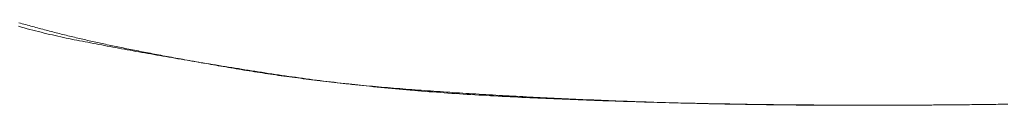
# Model space of a CAD drawing. Units: millimetres. Extents: x -90 to 90, y -137 to 130.
# Drawn here: x 1 to 1, y -26 to -26 of the extents above; entities that cross this region are included whole.
import ezdxf

# ---------------------------------------------------------------- set-up
doc = ezdxf.new("R2010")
doc.units = ezdxf.units.MM
doc.header["$LTSCALE"] = 5.08
doc.layers.add('一般', color=7, linetype='Continuous', lineweight=9)

msp = doc.modelspace()

# ---------------------------------------------------------------- linework, layer by layer
at = {"layer": '一般', "color": 7, "linetype": 'Continuous', "lineweight": 5}
for p, q in [((0.603614, -25.503019), (0.603386, -25.502956)), ((0.603417, -25.50267), (0.603552, -25.502709)), ((0.603552, -25.502709), (0.603688, -25.502747)), ((0.603841, -25.503081), (0.603614, -25.503019)), ((0.603688, -25.502747), (0.603823, -25.502785)), ((0.603823, -25.502785), (0.603958, -25.502823)), ((0.604067, -25.503142), (0.603841, -25.503081)), ((0.603958, -25.502823), (0.604093, -25.502861)), ((0.604293, -25.503202), (0.604067, -25.503142)), ((0.604093, -25.502861), (0.604228, -25.502898)), ((0.604228, -25.502898), (0.604362, -25.502936)), ((0.604362, -25.502936), (0.604497, -25.502973)), ((0.604497, -25.502973), (0.604631, -25.503009)), ((0.604631, -25.503009), (0.604765, -25.503046)), ((0.604765, -25.503046), (0.604899, -25.503082)), ((0.604899, -25.503082), (0.605033, -25.503118)), ((0.605033, -25.503118), (0.605167, -25.503154)), ((0.605167, -25.503154), (0.6053, -25.50319)), ((0.6053, -25.50319), (0.605434, -25.503225)), ((0.604518, -25.503261), (0.604293, -25.503202)), ((0.604742, -25.503318), (0.604518, -25.503261)), ((0.604966, -25.503375), (0.604742, -25.503318)), ((0.605188, -25.50343), (0.604966, -25.503375)), ((0.60541, -25.503485), (0.605188, -25.50343)), ((0.605631, -25.503538), (0.60541, -25.503485)), ((0.605434, -25.503225), (0.605567, -25.503261)), ((0.605567, -25.503261), (0.6057, -25.503296)), ((0.605851, -25.50359), (0.605631, -25.503538)), ((0.6057, -25.503296), (0.605833, -25.50333)), ((0.605833, -25.50333), (0.605966, -25.503365)), ((0.60607, -25.503641), (0.605851, -25.50359)), ((0.605966, -25.503365), (0.606099, -25.503399)), ((0.606289, -25.503692), (0.60607, -25.503641)), ((0.606099, -25.503399), (0.606231, -25.503433)), ((0.606231, -25.503433), (0.606364, -25.503467)), ((0.606507, -25.503741), (0.606289, -25.503692)), ((0.606364, -25.503467), (0.606496, -25.503501)), ((0.606496, -25.503501), (0.606628, -25.503534)), ((0.606723, -25.503789), (0.606507, -25.503741)), ((0.606628, -25.503534), (0.60676, -25.503567)), ((0.60694, -25.503835), (0.606723, -25.503789)), ((0.60676, -25.503567), (0.606892, -25.5036)), ((0.606892, -25.5036), (0.607023, -25.503633)), ((0.607155, -25.503881), (0.60694, -25.503835)), ((0.607023, -25.503633), (0.607155, -25.503665)), ((0.607155, -25.503665), (0.607286, -25.503697)), ((0.60737, -25.503926), (0.607155, -25.503881)), ((0.607286, -25.503697), (0.607418, -25.503729)), ((0.607583, -25.50397), (0.60737, -25.503926)), ((0.607418, -25.503729), (0.607549, -25.503761)), ((0.607549, -25.503761), (0.60768, -25.503793)), ((0.607796, -25.504012), (0.607583, -25.50397)), ((0.60768, -25.503793), (0.60781, -25.503824)), ((0.60781, -25.503824), (0.607941, -25.503855)), ((0.607941, -25.503855), (0.608071, -25.503886)), ((0.608071, -25.503886), (0.608202, -25.503917)), ((0.608202, -25.503917), (0.608332, -25.503947)), ((0.608332, -25.503947), (0.608462, -25.503977)), ((0.608009, -25.504054), (0.607796, -25.504012)), ((0.608223, -25.504096), (0.608009, -25.504054)), ((0.608438, -25.504138), (0.608223, -25.504096)), ((0.608653, -25.50418), (0.608438, -25.504138)), ((0.608462, -25.503977), (0.608592, -25.504007)), ((0.608592, -25.504007), (0.608721, -25.504037)), ((0.60887, -25.504222), (0.608653, -25.50418)), ((0.608721, -25.504037), (0.608851, -25.504067)), ((0.608851, -25.504067), (0.60898, -25.504096)), ((0.609087, -25.504264), (0.60887, -25.504222)), ((0.60898, -25.504096), (0.60911, -25.504125)), ((0.609305, -25.504306), (0.609087, -25.504264)), ((0.60911, -25.504125), (0.609239, -25.504154)), ((0.609239, -25.504154), (0.609368, -25.504183)), ((0.609524, -25.504348), (0.609305, -25.504306)), ((0.609368, -25.504183), (0.609497, -25.504211)), ((0.609497, -25.504211), (0.609625, -25.504239)), ((0.609744, -25.50439), (0.609524, -25.504348)), ((0.609625, -25.504239), (0.609754, -25.504267)), ((0.609964, -25.504432), (0.609744, -25.50439)), ((0.609754, -25.504267), (0.609883, -25.504295)), ((0.609883, -25.504295), (0.610013, -25.504323)), ((0.610186, -25.504474), (0.609964, -25.504432)), ((0.610013, -25.504323), (0.610145, -25.504351)), ((0.610145, -25.504351), (0.610277, -25.504379)), ((0.610408, -25.504516), (0.610186, -25.504474)), ((0.610277, -25.504379), (0.610411, -25.504408)), ((0.610631, -25.504558), (0.610408, -25.504516)), ((0.610411, -25.504408), (0.610546, -25.504436)), ((0.610546, -25.504436), (0.610682, -25.504464)), ((0.610855, -25.504599), (0.610631, -25.504558)), ((0.610682, -25.504464), (0.610819, -25.504493)), ((0.610819, -25.504493), (0.610958, -25.504522)), ((0.61108, -25.504641), (0.610855, -25.504599)), ((0.610958, -25.504522), (0.611097, -25.504551)), ((0.611306, -25.504683), (0.61108, -25.504641)), ((0.611097, -25.504551), (0.611238, -25.50458)), ((0.611238, -25.50458), (0.61138, -25.504609)), ((0.611532, -25.504725), (0.611306, -25.504683)), ((0.61138, -25.504609), (0.611523, -25.504638)), ((0.611523, -25.504638), (0.611668, -25.504667)), ((0.61176, -25.504767), (0.611532, -25.504725)), ((0.611668, -25.504667), (0.611813, -25.504697)), ((0.611813, -25.504697), (0.61196, -25.504726)), ((0.61196, -25.504726), (0.612108, -25.504756)), ((0.611988, -25.504808), (0.61176, -25.504767)), ((0.612217, -25.50485), (0.611988, -25.504808)), ((0.612108, -25.504756), (0.612257, -25.504786)), ((0.612447, -25.504892), (0.612217, -25.50485)), ((0.612257, -25.504786), (0.612407, -25.504816)), ((0.612407, -25.504816), (0.612558, -25.504846)), ((0.612678, -25.504934), (0.612447, -25.504892)), ((0.612558, -25.504846), (0.612711, -25.504876)), ((0.612909, -25.504975), (0.612678, -25.504934)), ((0.612711, -25.504876), (0.612865, -25.504906)), ((0.612865, -25.504906), (0.61302, -25.504936)), ((0.613142, -25.505017), (0.612909, -25.504975)), ((0.61302, -25.504936), (0.613176, -25.504967)), ((0.613375, -25.505059), (0.613142, -25.505017)), ((0.613176, -25.504967), (0.613333, -25.504997)), ((0.613333, -25.504997), (0.613492, -25.505028)), ((0.613609, -25.5051), (0.613375, -25.505059)), ((0.613492, -25.505028), (0.613651, -25.505059)), ((0.613845, -25.505142), (0.613609, -25.5051)), ((0.613651, -25.505059), (0.613812, -25.50509)), ((0.613812, -25.50509), (0.613974, -25.505121)), ((0.61408, -25.505184), (0.613845, -25.505142)), ((0.613974, -25.505121), (0.614137, -25.505152)), ((0.614317, -25.505225), (0.61408, -25.505184)), ((0.614137, -25.505152), (0.614302, -25.505183)), ((0.614302, -25.505183), (0.614467, -25.505214)), ((0.614555, -25.505267), (0.614317, -25.505225)), ((0.614467, -25.505214), (0.614634, -25.505246)), ((0.614793, -25.505308), (0.614555, -25.505267)), ((0.614634, -25.505246), (0.614802, -25.505277)), ((0.615032, -25.50535), (0.614793, -25.505308)), ((0.614802, -25.505277), (0.614971, -25.505309)), ((0.614971, -25.505309), (0.615141, -25.505341)), ((0.615273, -25.505392), (0.615032, -25.50535)), ((0.615141, -25.505341), (0.615313, -25.505373)), ((0.615514, -25.505433), (0.615273, -25.505392)), ((0.615313, -25.505373), (0.615485, -25.505405)), ((0.615485, -25.505405), (0.615659, -25.505437)), ((0.615755, -25.505475), (0.615514, -25.505433)), ((0.615659, -25.505437), (0.615834, -25.505469)), ((0.615998, -25.505516), (0.615755, -25.505475)), ((0.615834, -25.505469), (0.61601, -25.505501)), ((0.616242, -25.505558), (0.615998, -25.505516)), ((0.61601, -25.505501), (0.616187, -25.505534)), ((0.616187, -25.505534), (0.616366, -25.505566)), ((0.616486, -25.505599), (0.616242, -25.505558)), ((0.616366, -25.505566), (0.616545, -25.505599)), ((0.616731, -25.505641), (0.616486, -25.505599)), ((0.616545, -25.505599), (0.616726, -25.505632)), ((0.616726, -25.505632), (0.616908, -25.505665)), ((0.616977, -25.505682), (0.616731, -25.505641)), ((0.616908, -25.505665), (0.617092, -25.505698)), ((0.617224, -25.505724), (0.616977, -25.505682)), ((0.617092, -25.505698), (0.617276, -25.505731)), ((0.617472, -25.505765), (0.617224, -25.505724)), ((0.617276, -25.505731), (0.617461, -25.505764)), ((0.617461, -25.505764), (0.617648, -25.505797)), ((0.61772, -25.505806), (0.617472, -25.505765)), ((0.617648, -25.505797), (0.617836, -25.505831)), ((0.61797, -25.505848), (0.61772, -25.505806)), ((0.617836, -25.505831), (0.618025, -25.505864)), ((0.61822, -25.505889), (0.61797, -25.505848)), ((0.618025, -25.505864), (0.618215, -25.505898)), ((0.618215, -25.505898), (0.618407, -25.505932)), ((0.618471, -25.505931), (0.61822, -25.505889)), ((0.618407, -25.505932), (0.618599, -25.505966)), ((0.618723, -25.505972), (0.618471, -25.505931)), ((0.618599, -25.505966), (0.618793, -25.506)), ((0.618976, -25.506013), (0.618723, -25.505972)), ((0.618793, -25.506), (0.618988, -25.506034)), ((0.61923, -25.506055), (0.618976, -25.506013)), ((0.618988, -25.506034), (0.619184, -25.506068)), ((0.619184, -25.506068), (0.619382, -25.506102)), ((0.619484, -25.506096), (0.61923, -25.506055)), ((0.619382, -25.506102), (0.61958, -25.506137)), ((0.61974, -25.506137), (0.619484, -25.506096)), ((0.61958, -25.506137), (0.61978, -25.506171)), ((0.619996, -25.506179), (0.61974, -25.506137)), ((0.61978, -25.506171), (0.619981, -25.506206)), ((0.619981, -25.506206), (0.620183, -25.506241)), ((0.620253, -25.50622), (0.619996, -25.506179)), ((0.620183, -25.506241), (0.620386, -25.506276)), ((0.620511, -25.506261), (0.620253, -25.50622)), ((0.620386, -25.506276), (0.62059, -25.506311)), ((0.62077, -25.506302), (0.620511, -25.506261)), ((0.62103, -25.506344), (0.62077, -25.506302)), ((0.62059, -25.506311), (0.620795, -25.506345)), ((0.620795, -25.506345), (0.621, -25.506379)), ((0.621, -25.506379), (0.621206, -25.506413)), ((0.62129, -25.506385), (0.62103, -25.506344)), ((0.621206, -25.506413), (0.621413, -25.506447)), ((0.621551, -25.506426), (0.62129, -25.506385)), ((0.621413, -25.506447), (0.62162, -25.506481)), ((0.621814, -25.506467), (0.621551, -25.506426)), ((0.62162, -25.506481), (0.621828, -25.506514)), ((0.622077, -25.506508), (0.621814, -25.506467)), ((0.621828, -25.506514), (0.622037, -25.506547)), ((0.622037, -25.506547), (0.622246, -25.50658)), ((0.62234, -25.506549), (0.622077, -25.506508)), ((0.622246, -25.50658), (0.622456, -25.506612)), ((0.622605, -25.506591), (0.62234, -25.506549)), ((0.622456, -25.506612), (0.622666, -25.506644)), ((0.622871, -25.506632), (0.622605, -25.506591)), ((0.622666, -25.506644), (0.622877, -25.506676)), ((0.623137, -25.506673), (0.622871, -25.506632)), ((0.622877, -25.506676), (0.623089, -25.506708)), ((0.623089, -25.506708), (0.623302, -25.50674)), ((0.623404, -25.506714), (0.623137, -25.506673)), ((0.623302, -25.50674), (0.623515, -25.506771)), ((0.623672, -25.506754), (0.623404, -25.506714)), ((0.623515, -25.506771), (0.623728, -25.506802)), ((0.623941, -25.506794), (0.623672, -25.506754)), ((0.623728, -25.506802), (0.623943, -25.506832)), ((0.62421, -25.506834), (0.623941, -25.506794)), ((0.623943, -25.506832), (0.624158, -25.506863)), ((0.624158, -25.506863), (0.624373, -25.506893)), ((0.62448, -25.506873), (0.62421, -25.506834)), ((0.624373, -25.506893), (0.62459, -25.506923)), ((0.624751, -25.506912), (0.62448, -25.506873)), ((0.62459, -25.506923), (0.624807, -25.506952)), ((0.625022, -25.506951), (0.624751, -25.506912)), ((0.624807, -25.506952), (0.625024, -25.506982)), ((0.625294, -25.506989), (0.625022, -25.506951)), ((0.625024, -25.506982), (0.625242, -25.507011)), ((0.625242, -25.507011), (0.625461, -25.507039)), ((0.625567, -25.507027), (0.625294, -25.506989)), ((0.625461, -25.507039), (0.625681, -25.507068)), ((0.62584, -25.507064), (0.625567, -25.507027)), ((0.625681, -25.507068), (0.625901, -25.507096)), ((0.626114, -25.507101), (0.62584, -25.507064)), ((0.625901, -25.507096), (0.626122, -25.507124)), ((0.626389, -25.507138), (0.626114, -25.507101)), ((0.626122, -25.507124), (0.626343, -25.507152)), ((0.626343, -25.507152), (0.626565, -25.50718)), ((0.626664, -25.507174), (0.626389, -25.507138)), ((0.626565, -25.50718), (0.626788, -25.507207)), ((0.62694, -25.50721), (0.626664, -25.507174)), ((0.626788, -25.507207), (0.627011, -25.507234)), ((0.627217, -25.507245), (0.62694, -25.50721)), ((0.627011, -25.507234), (0.627235, -25.507261)), ((0.627495, -25.50728), (0.627217, -25.507245)), ((0.627235, -25.507261), (0.62746, -25.507287)), ((0.62746, -25.507287), (0.627685, -25.507313)), ((0.627773, -25.507315), (0.627495, -25.50728)), ((0.627685, -25.507313), (0.627911, -25.507339)), ((0.628052, -25.507349), (0.627773, -25.507315)), ((0.627911, -25.507339), (0.628137, -25.507365)), ((0.628332, -25.507383), (0.628052, -25.507349)), ((0.628137, -25.507365), (0.628364, -25.50739)), ((0.628612, -25.507416), (0.628332, -25.507383)), ((0.628364, -25.50739), (0.628592, -25.507416)), ((0.628592, -25.507416), (0.628821, -25.507441)), ((0.628893, -25.507449), (0.628612, -25.507416)), ((0.628821, -25.507441), (0.62905, -25.507465)), ((0.629175, -25.507482), (0.628893, -25.507449)), ((0.62905, -25.507465), (0.629279, -25.50749)), ((0.629457, -25.507514), (0.629175, -25.507482)), ((0.629279, -25.50749), (0.62951, -25.507514)), ((0.62974, -25.507546), (0.629457, -25.507514)), ((0.62951, -25.507514), (0.629741, -25.507538)), ((0.630024, -25.507577), (0.62974, -25.507546)), ((0.629741, -25.507538), (0.629972, -25.507561)), ((0.629972, -25.507561), (0.630205, -25.507584)), ((0.630308, -25.507608), (0.630024, -25.507577)), ((0.630205, -25.507584), (0.630437, -25.507608)), ((0.630593, -25.507639), (0.630308, -25.507608)), ((0.630437, -25.507608), (0.630671, -25.50763)), ((0.630879, -25.507669), (0.630593, -25.507639)), ((0.630671, -25.50763), (0.630905, -25.507653)), ((0.631166, -25.507699), (0.630879, -25.507669)), ((0.630905, -25.507653), (0.63114, -25.507675)), ((0.63114, -25.507675), (0.631375, -25.507697)), ((0.631453, -25.507728), (0.631166, -25.507699)), ((0.631375, -25.507697), (0.631612, -25.507719)), ((0.631741, -25.507757), (0.631453, -25.507728)), ((0.631612, -25.507719), (0.631848, -25.507741)), ((0.632029, -25.507786), (0.631741, -25.507757)), ((0.631848, -25.507741), (0.632086, -25.507762)), ((0.632318, -25.507814), (0.632029, -25.507786)), ((0.632086, -25.507762), (0.632324, -25.507783)), ((0.632608, -25.507842), (0.632318, -25.507814)), ((0.632324, -25.507783), (0.632562, -25.507804)), ((0.632562, -25.507804), (0.632802, -25.507824)), ((0.632899, -25.50787), (0.632608, -25.507842)), ((0.632802, -25.507824), (0.633042, -25.507844)), ((0.633042, -25.507844), (0.633282, -25.507864)), ((0.633282, -25.507864), (0.633524, -25.507884)), ((0.63319, -25.507897), (0.632899, -25.50787)), ((0.633482, -25.507924), (0.63319, -25.507897)), ((0.633775, -25.50795), (0.633482, -25.507924)), ((0.633524, -25.507884), (0.633765, -25.507903)), ((0.633765, -25.507903), (0.634008, -25.507922)), ((0.634068, -25.507976), (0.633775, -25.50795)), ((0.634008, -25.507922), (0.634251, -25.507941)), ((0.634363, -25.508001), (0.634068, -25.507976)), ((0.634251, -25.507941), (0.634495, -25.50796)), ((0.634657, -25.508026), (0.634363, -25.508001)), ((0.634495, -25.50796), (0.634739, -25.507978)), ((0.634953, -25.508051), (0.634657, -25.508026)), ((0.634739, -25.507978), (0.634984, -25.507997)), ((0.635249, -25.508076), (0.634953, -25.508051)), ((0.634984, -25.507997), (0.63523, -25.508015)), ((0.63523, -25.508015), (0.635477, -25.508033)), ((0.635546, -25.5081), (0.635249, -25.508076)), ((0.635477, -25.508033), (0.635725, -25.50805)), ((0.635843, -25.508123), (0.635546, -25.5081)), ((0.635725, -25.50805), (0.635973, -25.508068)), ((0.636142, -25.508146), (0.635843, -25.508123)), ((0.635973, -25.508068), (0.636223, -25.508086)), ((0.63644, -25.508169), (0.636142, -25.508146)), ((0.636223, -25.508086), (0.636473, -25.508103)), ((0.63674, -25.508191), (0.63644, -25.508169)), ((0.636473, -25.508103), (0.636724, -25.508121)), ((0.636724, -25.508121), (0.636976, -25.508138)), ((0.63704, -25.508213), (0.63674, -25.508191)), ((0.636976, -25.508138), (0.637228, -25.508155)), ((0.637341, -25.508235), (0.63704, -25.508213)), ((0.637228, -25.508155), (0.637482, -25.508172)), ((0.637643, -25.508256), (0.637341, -25.508235)), ((0.637482, -25.508172), (0.637736, -25.508189)), ((0.637945, -25.508277), (0.637643, -25.508256)), ((0.637736, -25.508189), (0.637991, -25.508206)), ((0.638248, -25.508297), (0.637945, -25.508277)), ((0.637991, -25.508206), (0.638247, -25.508222)), ((0.638247, -25.508222), (0.638504, -25.508239)), ((0.638552, -25.508317), (0.638248, -25.508297)), ((0.638504, -25.508239), (0.638761, -25.508255)), ((0.638857, -25.508337), (0.638552, -25.508317)), ((0.638761, -25.508255), (0.63902, -25.508272)), ((0.639162, -25.508356), (0.638857, -25.508337)), ((0.63902, -25.508272), (0.639279, -25.508288)), ((0.639467, -25.508375), (0.639162, -25.508356)), ((0.639279, -25.508288), (0.639539, -25.508304)), ((0.639774, -25.508393), (0.639467, -25.508375)), ((0.639539, -25.508304), (0.6398, -25.50832)), ((0.640081, -25.508411), (0.639774, -25.508393)), ((0.6398, -25.50832), (0.640062, -25.508336)), ((0.640062, -25.508336), (0.640325, -25.508351)), ((0.640389, -25.508429), (0.640081, -25.508411)), ((0.640325, -25.508351), (0.640588, -25.508367)), ((0.640698, -25.508446), (0.640389, -25.508429)), ((0.640588, -25.508367), (0.640852, -25.508383)), ((0.641007, -25.508463), (0.640698, -25.508446)), ((0.640852, -25.508383), (0.641117, -25.508398)), ((0.641317, -25.50848), (0.641007, -25.508463)), ((0.641117, -25.508398), (0.641383, -25.508413)), ((0.641627, -25.508496), (0.641317, -25.50848)), ((0.641383, -25.508413), (0.64165, -25.508428)), ((0.641939, -25.508511), (0.641627, -25.508496)), ((0.64165, -25.508428), (0.641917, -25.508443)), ((0.641917, -25.508443), (0.642186, -25.508458)), ((0.642251, -25.508527), (0.641939, -25.508511)), ((0.642186, -25.508458), (0.642455, -25.508473)), ((0.642563, -25.508542), (0.642251, -25.508527)), ((0.642455, -25.508473), (0.642725, -25.508488)), ((0.642876, -25.508558), (0.642563, -25.508542)), ((0.642725, -25.508488), (0.642996, -25.508502)), ((0.64319, -25.508573), (0.642876, -25.508558)), ((0.642996, -25.508502), (0.643268, -25.508517)), ((0.643504, -25.508588), (0.64319, -25.508573)), ((0.643268, -25.508517), (0.64354, -25.508531)), ((0.643819, -25.508602), (0.643504, -25.508588)), ((0.64354, -25.508531), (0.643814, -25.508545)), ((0.643814, -25.508545), (0.644088, -25.508559)), ((0.644134, -25.508617), (0.643819, -25.508602)), ((0.644088, -25.508559), (0.644363, -25.508573)), ((0.64445, -25.508631), (0.644134, -25.508617)), ((0.644363, -25.508573), (0.644639, -25.508587)), ((0.644767, -25.508645), (0.64445, -25.508631)), ((0.644639, -25.508587), (0.644915, -25.508601)), ((0.645084, -25.508659), (0.644767, -25.508645)), ((0.644915, -25.508601), (0.645193, -25.508614)), ((0.645193, -25.508614), (0.645471, -25.508628)), ((0.645471, -25.508628), (0.64575, -25.508641)), ((0.64575, -25.508641), (0.64603, -25.508654)), ((0.645402, -25.508673), (0.645084, -25.508659)), ((0.64572, -25.508687), (0.645402, -25.508673)), ((0.646039, -25.5087), (0.64572, -25.508687)), ((0.64603, -25.508654), (0.646311, -25.508667)), ((0.646358, -25.508713), (0.646039, -25.5087)), ((0.646311, -25.508667), (0.646593, -25.50868)), ((0.646678, -25.508726), (0.646358, -25.508713)), ((0.646593, -25.50868), (0.646875, -25.508693)), ((0.646999, -25.508739), (0.646678, -25.508726)), ((0.646875, -25.508693), (0.647159, -25.508706)), ((0.64732, -25.508752), (0.646999, -25.508739)), ((0.647159, -25.508706), (0.647443, -25.508719)), ((0.647642, -25.508765), (0.64732, -25.508752)), ((0.647443, -25.508719), (0.647728, -25.508731)), ((0.647965, -25.508777), (0.647642, -25.508765)), ((0.647728, -25.508731), (0.648014, -25.508744)), ((0.648288, -25.508789), (0.647965, -25.508777)), ((0.648014, -25.508744), (0.6483, -25.508756)), ((0.648611, -25.508801), (0.648288, -25.508789)), ((0.6483, -25.508756), (0.648588, -25.508768)), ((0.648588, -25.508768), (0.648876, -25.50878)), ((0.648935, -25.508813), (0.648611, -25.508801)), ((0.648876, -25.50878), (0.649165, -25.508792)), ((0.64926, -25.508825), (0.648935, -25.508813)), ((0.649165, -25.508792), (0.649455, -25.508804)), ((0.649586, -25.508836), (0.64926, -25.508825)), ((0.649455, -25.508804), (0.649746, -25.508816)), ((0.649912, -25.508847), (0.649586, -25.508836)), ((0.649746, -25.508816), (0.650038, -25.508827)), ((0.650238, -25.508858), (0.649912, -25.508847)), ((0.650038, -25.508827), (0.65033, -25.508839)), ((0.650565, -25.508869), (0.650238, -25.508858)), ((0.65033, -25.508839), (0.650623, -25.50885)), ((0.650893, -25.50888), (0.650565, -25.508869)), ((0.650623, -25.50885), (0.650917, -25.508861)), ((0.651221, -25.508891), (0.650893, -25.50888)), ((0.650917, -25.508861), (0.651212, -25.508872)), ((0.651212, -25.508872), (0.651508, -25.508883)), ((0.65155, -25.508901), (0.651221, -25.508891)), ((0.651508, -25.508883), (0.651805, -25.508894)), ((0.65188, -25.508911), (0.65155, -25.508901)), ((0.651805, -25.508894), (0.652102, -25.508905)), ((0.65221, -25.508921), (0.65188, -25.508911)), ((0.652102, -25.508905), (0.6524, -25.508916)), ((0.65254, -25.508931), (0.65221, -25.508921)), ((0.6524, -25.508916), (0.6527, -25.508926)), ((0.652872, -25.508941), (0.65254, -25.508931)), ((0.6527, -25.508926), (0.653, -25.508936)), ((0.653203, -25.50895), (0.652872, -25.508941)), ((0.653, -25.508936), (0.653302, -25.508946)), ((0.653536, -25.508959), (0.653203, -25.50895)), ((0.653302, -25.508946), (0.653605, -25.508956)), ((0.653869, -25.508969), (0.653536, -25.508959)), ((0.653605, -25.508956), (0.653909, -25.508966)), ((0.654203, -25.508977), (0.653869, -25.508969)), ((0.653909, -25.508966), (0.654213, -25.508975)), ((0.654537, -25.508986), (0.654203, -25.508977)), ((0.654213, -25.508975), (0.654519, -25.508985)), ((0.654519, -25.508985), (0.654826, -25.508994)), ((0.654871, -25.508995), (0.654537, -25.508986)), ((0.654826, -25.508994), (0.655134, -25.509002)), ((0.655207, -25.509003), (0.654871, -25.508995)), ((0.655134, -25.509002), (0.655444, -25.509011)), ((0.655543, -25.509011), (0.655207, -25.509003)), ((0.655444, -25.509011), (0.655754, -25.50902)), ((0.655879, -25.509019), (0.655543, -25.509011)), ((0.655754, -25.50902), (0.656065, -25.509028)), ((0.656216, -25.509027), (0.655879, -25.509019)), ((0.656065, -25.509028), (0.656378, -25.509036)), ((0.656554, -25.509035), (0.656216, -25.509027)), ((0.656378, -25.509036), (0.656691, -25.509044)), ((0.656892, -25.509043), (0.656554, -25.509035)), ((0.656691, -25.509044), (0.657006, -25.509051)), ((0.657231, -25.50905), (0.656892, -25.509043)), ((0.657006, -25.509051), (0.657321, -25.509059)), ((0.657571, -25.509057), (0.657231, -25.50905)), ((0.657321, -25.509059), (0.657638, -25.509066)), ((0.657911, -25.509064), (0.657571, -25.509057)), ((0.657638, -25.509066), (0.657956, -25.509073)), ((0.658251, -25.509071), (0.657911, -25.509064)), ((0.657956, -25.509073), (0.658275, -25.50908)), ((0.658593, -25.509077), (0.658251, -25.509071)), ((0.658275, -25.50908), (0.658595, -25.509087)), ((0.658935, -25.509084), (0.658593, -25.509077)), ((0.658595, -25.509087), (0.658916, -25.509094)), ((0.658916, -25.509094), (0.659238, -25.5091)), ((0.659277, -25.50909), (0.658935, -25.509084)), ((0.659238, -25.5091), (0.659561, -25.509106)), ((0.65962, -25.509096), (0.659277, -25.50909)), ((0.659561, -25.509106), (0.659885, -25.509112)), ((0.659963, -25.509102), (0.65962, -25.509096)), ((0.659885, -25.509112), (0.66021, -25.509118)), ((0.660308, -25.509108), (0.659963, -25.509102)), ((0.66021, -25.509118), (0.660537, -25.509123)), ((0.660652, -25.509113), (0.660308, -25.509108)), ((0.660537, -25.509123), (0.660864, -25.509129)), ((0.660998, -25.509118), (0.660652, -25.509113)), ((0.660864, -25.509129), (0.661193, -25.509134)), ((0.661344, -25.509124), (0.660998, -25.509118)), ((0.661193, -25.509134), (0.661523, -25.509139)), ((0.66169, -25.509129), (0.661344, -25.509124)), ((0.661523, -25.509139), (0.661853, -25.509143)), ((0.662037, -25.509133), (0.66169, -25.509129)), ((0.661853, -25.509143), (0.662185, -25.509148)), ((0.662385, -25.509138), (0.662037, -25.509133)), ((0.662185, -25.509148), (0.662518, -25.509152)), ((0.662733, -25.509142), (0.662385, -25.509138)), ((0.662518, -25.509152), (0.662852, -25.509157)), ((0.663082, -25.509147), (0.662733, -25.509142)), ((0.662852, -25.509157), (0.663187, -25.509161)), ((0.663432, -25.509151), (0.663082, -25.509147)), ((0.663187, -25.509161), (0.663523, -25.509164)), ((0.663782, -25.509155), (0.663432, -25.509151)), ((0.663523, -25.509164), (0.663861, -25.509168)), ((0.664133, -25.509158), (0.663782, -25.509155)), ((0.663861, -25.509168), (0.664199, -25.509171)), ((0.664485, -25.509162), (0.664133, -25.509158)), ((0.664199, -25.509171), (0.664538, -25.509175)), ((0.664837, -25.509165), (0.664485, -25.509162)), ((0.664538, -25.509175), (0.664879, -25.509178)), ((0.66519, -25.509168), (0.664837, -25.509165)), ((0.664879, -25.509178), (0.66522, -25.509181)), ((0.665544, -25.509171), (0.66519, -25.509168)), ((0.66522, -25.509181), (0.665563, -25.509183)), ((0.665899, -25.509174), (0.665544, -25.509171)), ((0.665563, -25.509183), (0.665906, -25.509186)), ((0.666254, -25.509176), (0.665899, -25.509174)), ((0.665906, -25.509186), (0.666251, -25.509188)), ((0.666251, -25.509188), (0.666597, -25.50919)), ((0.66661, -25.509179), (0.666254, -25.509176)), ((0.666597, -25.50919), (0.666944, -25.509192)), ((0.666967, -25.509181), (0.66661, -25.509179)), ((0.666944, -25.509192), (0.667292, -25.509193)), ((0.667324, -25.509183), (0.666967, -25.509181)), ((0.667292, -25.509193), (0.667641, -25.509195)), ((0.667682, -25.509185), (0.667324, -25.509183)), ((0.667641, -25.509195), (0.667991, -25.509196)), ((0.668041, -25.509186), (0.667682, -25.509185)), ((0.667991, -25.509196), (0.668342, -25.509197)), ((0.6684, -25.509187), (0.668041, -25.509186)), ((0.668342, -25.509197), (0.668695, -25.509198)), ((0.66876, -25.509189), (0.6684, -25.509187)), ((0.668695, -25.509198), (0.669048, -25.509199)), ((0.669121, -25.50919), (0.66876, -25.509189)), ((0.669048, -25.509199), (0.669403, -25.509199)), ((0.669483, -25.50919), (0.669121, -25.50919)), ((0.669403, -25.509199), (0.669758, -25.5092)), ((0.669845, -25.509191), (0.669483, -25.50919)), ((0.669758, -25.5092), (0.670115, -25.5092)), ((0.670208, -25.509191), (0.669845, -25.509191)), ((0.670115, -25.5092), (0.670473, -25.5092)), ((0.670572, -25.509192), (0.670208, -25.509191)), ((0.670473, -25.5092), (0.670831, -25.509199)), ((0.670936, -25.509192), (0.670572, -25.509192)), ((0.670831, -25.509199), (0.671191, -25.509199)), ((0.671301, -25.509192), (0.670936, -25.509192)), ((0.671191, -25.509199), (0.671552, -25.509198)), ((0.671667, -25.509191), (0.671301, -25.509192)), ((0.671552, -25.509198), (0.671914, -25.509197)), ((0.672033, -25.509191), (0.671667, -25.509191)), ((0.671914, -25.509197), (0.672277, -25.509196)), ((0.672401, -25.50919), (0.672033, -25.509191)), ((0.672277, -25.509196), (0.672641, -25.509195)), ((0.672768, -25.509189), (0.672401, -25.50919)), ((0.672641, -25.509195), (0.673007, -25.509194)), ((0.673137, -25.509188), (0.672768, -25.509189)), ((0.673007, -25.509194), (0.673373, -25.509192)), ((0.673506, -25.509187), (0.673137, -25.509188)), ((0.673373, -25.509192), (0.67374, -25.50919)), ((0.673876, -25.509185), (0.673506, -25.509187)), ((0.67374, -25.50919), (0.674108, -25.509188)), ((0.674247, -25.509183), (0.673876, -25.509185)), ((0.674108, -25.509188), (0.674477, -25.509186)), ((0.674618, -25.509182), (0.674247, -25.509183)), ((0.674477, -25.509186), (0.674846, -25.509184)), ((0.67499, -25.509179), (0.674618, -25.509182)), ((0.674846, -25.509184), (0.675216, -25.509181)), ((0.675363, -25.509177), (0.67499, -25.509179)), ((0.675216, -25.509181), (0.675586, -25.509178)), ((0.675737, -25.509175), (0.675363, -25.509177)), ((0.675586, -25.509178), (0.675958, -25.509175)), ((0.676111, -25.509172), (0.675737, -25.509175)), ((0.675958, -25.509175), (0.67633, -25.509172)), ((0.676486, -25.509169), (0.676111, -25.509172)), ((0.67633, -25.509172), (0.676702, -25.509169)), ((0.676861, -25.509166), (0.676486, -25.509169)), ((0.676702, -25.509169), (0.677075, -25.509166)), ((0.677238, -25.509163), (0.676861, -25.509166)), ((0.677075, -25.509166), (0.677449, -25.509162)), ((0.677615, -25.50916), (0.677238, -25.509163)), ((0.677449, -25.509162), (0.677824, -25.509158)), ((0.677992, -25.509156), (0.677615, -25.50916)), ((0.677824, -25.509158), (0.678199, -25.509155)), ((0.678371, -25.509152), (0.677992, -25.509156)), ((0.678199, -25.509155), (0.678575, -25.50915)), ((0.67875, -25.509148), (0.678371, -25.509152)), ((0.678575, -25.50915), (0.678952, -25.509146)), ((0.67913, -25.509144), (0.67875, -25.509148)), ((0.678952, -25.509146), (0.679329, -25.509142)), ((0.67951, -25.50914), (0.67913, -25.509144)), ((0.679329, -25.509142), (0.679707, -25.509137)), ((0.679892, -25.509135), (0.67951, -25.50914)), ((0.679707, -25.509137), (0.680086, -25.509132)), ((0.680273, -25.50913), (0.679892, -25.509135)), ((0.680086, -25.509132), (0.680465, -25.509127)), ((0.680656, -25.509125), (0.680273, -25.50913)), ((0.680465, -25.509127), (0.680845, -25.509122)), ((0.681039, -25.50912), (0.680656, -25.509125)), ((0.680845, -25.509122), (0.681226, -25.509117)), ((0.681423, -25.509115), (0.681039, -25.50912)), ((0.681226, -25.509117), (0.681607, -25.509112))]:
    msp.add_line(p, q, dxfattribs=at)

doc.saveas('drawing.dxf')
